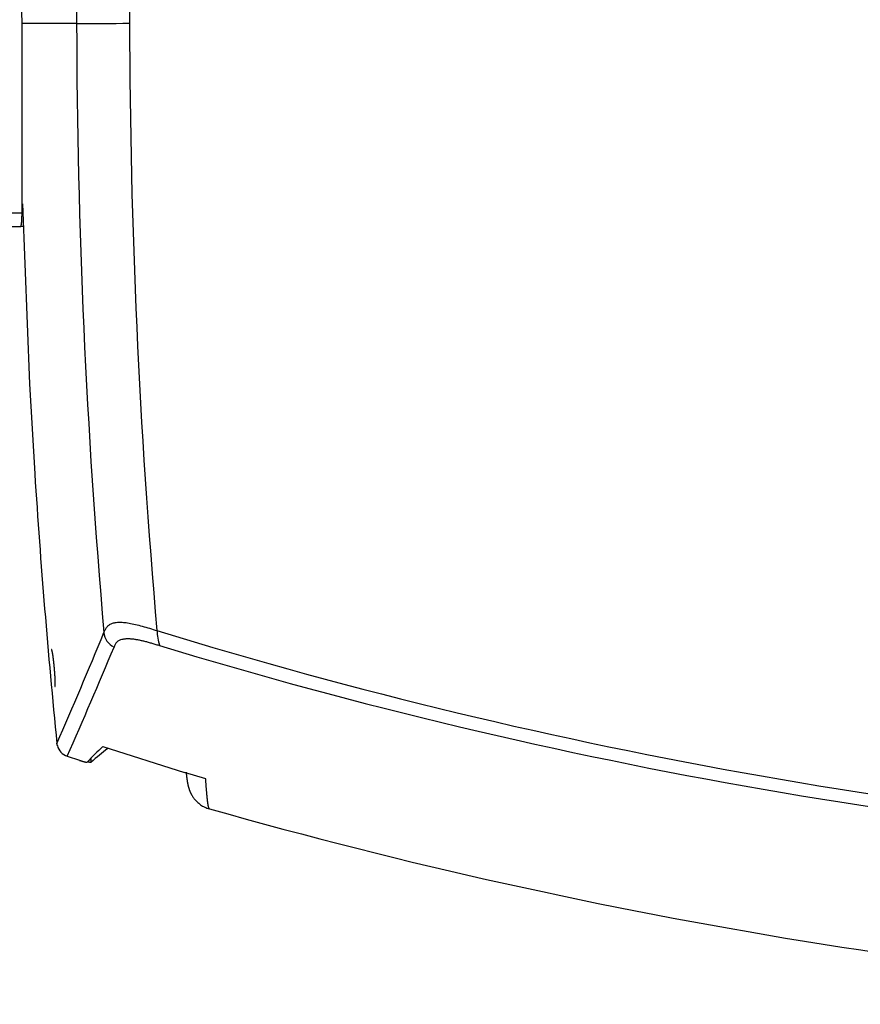
# Model space of a CAD drawing. Units: millimetres. Extents: x 5 to 821, y 20 to 574.
# Drawn here: x 412 to 469, y 221 to 287 of the extents above; entities that cross this region are included whole.
import ezdxf

# ---------------------------------------------------------------- set-up
doc = ezdxf.new("R2010")
doc.units = ezdxf.units.MM
for name, color, linetype in [('00-3111-0100_CAB', 7, 'Continuous'), ('00-3113-0101_REA', 7, 'Continuous'), ('Default', 7, 'Continuous')]:
    doc.layers.add(name, color=color, linetype=linetype)

# ---------------------------------------------------------------- blocks, each defined once
blk = doc.blocks.new('SE239')
at = {"layer": '00-3111-0100_CAB', "color": 7, "linetype": 'Continuous'}
for p, q in [((0.084, 0.656), (0.085, 0.67)), ((0.085, 0.698), (0.086, 0.712)), ((0.085, 0.684), (0.085, 0.698)), ((0.085, 0.67), (0.085, 0.684)), ((0.086, 0.74), (0.087, 0.754)), ((0.086, 0.726), (0.086, 0.74)), ((0.086, 0.712), (0.086, 0.726)), ((0.087, 0.782), (0.088, 0.796)), ((0.087, 0.768), (0.087, 0.782)), ((0.087, 0.754), (0.087, 0.768)), ((0.088, 0.839), (0.089, 0.854)), ((0.088, 0.825), (0.088, 0.839)), ((0.088, 0.811), (0.088, 0.825)), ((0.088, 0.796), (0.088, 0.811)), ((0.089, 0.912), (0.089, 0.926)), ((0.089, 0.897), (0.089, 0.912)), ((0.089, 0.883), (0.089, 0.897)), ((0.089, 0.868), (0.089, 0.883)), ((0.089, 0.854), (0.089, 0.868)), ((0, 0), (0.001, 0.001)), ((0.001, 0.001), (0.002, 0.002)), ((0.002, 0.002), (0.004, 0.003)), ((0.004, 0.003), (0.005, 0.004)), ((0.005, 0.004), (0.006, 0.005)), ((0.006, 0.005), (0.007, 0.006)), ((0.007, 0.006), (0.009, 0.007)), ((0.009, 0.007), (0.01, 0.009)), ((0.01, 0.009), (0.011, 0.01)), ((0.011, 0.01), (0.012, 0.012)), ((0.012, 0.012), (0.014, 0.013)), ((0.014, 0.013), (0.015, 0.015)), ((0.015, 0.015), (0.016, 0.018)), ((0.016, 0.018), (0.017, 0.02)), ((0.017, 0.02), (0.019, 0.023)), ((0.019, 0.023), (0.02, 0.026)), ((0.02, 0.026), (0.021, 0.029)), ((0.021, 0.029), (0.023, 0.032)), ((0.023, 0.032), (0.024, 0.036)), ((0.024, 0.036), (0.025, 0.04)), ((0.025, 0.04), (0.026, 0.044)), ((0.026, 0.044), (0.027, 0.048)), ((0.027, 0.048), (0.029, 0.053)), ((0.029, 0.053), (0.03, 0.058)), ((0.03, 0.058), (0.031, 0.063)), ((0.031, 0.063), (0.032, 0.068)), ((0.032, 0.068), (0.034, 0.073)), ((0.034, 0.073), (0.035, 0.079)), ((0.035, 0.079), (0.036, 0.084)), ((0.036, 0.084), (0.037, 0.09)), ((0.037, 0.09), (0.038, 0.096)), ((0.038, 0.096), (0.039, 0.102)), ((0.039, 0.102), (0.041, 0.109)), ((0.041, 0.109), (0.042, 0.115)), ((0.042, 0.115), (0.043, 0.122)), ((0.043, 0.122), (0.044, 0.129)), ((0.044, 0.129), (0.045, 0.136)), ((0.045, 0.136), (0.046, 0.143)), ((0.046, 0.143), (0.047, 0.151)), ((0.047, 0.151), (0.048, 0.159)), ((0.048, 0.159), (0.049, 0.166)), ((0.049, 0.166), (0.051, 0.174)), ((0.051, 0.174), (0.052, 0.183)), ((0.052, 0.183), (0.053, 0.191)), ((0.053, 0.191), (0.054, 0.199)), ((0.054, 0.199), (0.055, 0.208)), ((0.055, 0.208), (0.056, 0.217)), ((0.056, 0.217), (0.057, 0.226)), ((0.057, 0.226), (0.058, 0.235)), ((0.058, 0.235), (0.059, 0.244)), ((0.059, 0.244), (0.06, 0.254)), ((0.06, 0.254), (0.061, 0.264)), ((0.061, 0.264), (0.062, 0.273)), ((0.062, 0.273), (0.063, 0.283)), ((0.063, 0.283), (0.064, 0.293)), ((0.064, 0.304), (0.065, 0.314)), ((0.064, 0.293), (0.064, 0.304)), ((0.065, 0.314), (0.066, 0.325)), ((0.066, 0.325), (0.067, 0.335)), ((0.067, 0.335), (0.068, 0.346)), ((0.068, 0.346), (0.069, 0.357)), ((0.069, 0.368), (0.07, 0.379)), ((0.069, 0.357), (0.069, 0.368)), ((0.07, 0.379), (0.071, 0.391)), ((0.071, 0.391), (0.072, 0.402)), ((0.072, 0.402), (0.073, 0.414)), ((0.073, 0.426), (0.074, 0.438)), ((0.073, 0.414), (0.073, 0.426)), ((0.074, 0.438), (0.075, 0.45)), ((0.075, 0.462), (0.076, 0.474)), ((0.075, 0.45), (0.075, 0.462)), ((0.076, 0.474), (0.077, 0.486)), ((0.077, 0.499), (0.078, 0.512)), ((0.077, 0.486), (0.077, 0.499)), ((0.078, 0.512), (0.079, 0.524)), ((0.079, 0.537), (0.08, 0.55)), ((0.079, 0.524), (0.079, 0.537)), ((0.08, 0.55), (0.081, 0.563)), ((0.081, 0.576), (0.082, 0.589)), ((0.081, 0.563), (0.081, 0.576)), ((0.082, 0.602), (0.083, 0.616)), ((0.082, 0.589), (0.082, 0.602)), ((0.083, 0.629), (0.084, 0.643)), ((0.083, 0.616), (0.083, 0.629)), ((0.084, 0.643), (0.084, 0.656))]:
    blk.add_line(p, q, dxfattribs=at)
blk = doc.blocks.new('SE238')
at = {"layer": '00-3111-0100_CAB', "color": 7}
blk.add_blockref('SE239', (0, 0), dxfattribs=at)
blk = doc.blocks.new('SE237')
at = {"color": 7}
blk.add_blockref('SE238', (0, 0), dxfattribs=at)
blk = doc.blocks.new('SE236')
at = {"color": 7}
blk.add_blockref('SE237', (0, 0), dxfattribs=at)
blk = doc.blocks.new('SE247')
at = {"layer": '00-3111-0100_CAB', "color": 7, "linetype": 'Continuous'}
for p, q in [((0, 0), (0.181, 0)), ((0.181, 0), (0.362, 0.001)), ((0.362, 0.001), (0.543, 0.001)), ((0.543, 0.001), (0.723, 0.001)), ((0.723, 0.001), (0.904, 0.002)), ((0.904, 0.002), (1.085, 0.002)), ((1.085, 0.002), (1.266, 0.002)), ((1.266, 0.002), (1.447, 0.003)), ((1.447, 0.003), (1.628, 0.003)), ((1.628, 0.003), (1.809, 0.003)), ((1.809, 0.003), (1.99, 0.004)), ((1.99, 0.004), (2.171, 0.004)), ((2.171, 0.004), (2.351, 0.004)), ((2.351, 0.004), (2.532, 0.005)), ((2.532, 0.005), (2.713, 0.005)), ((2.713, 0.005), (2.894, 0.005)), ((2.894, 0.005), (3.076, 0.006)), ((3.076, 0.006), (3.257, 0.006)), ((3.257, 0.006), (3.438, 0.006)), ((3.438, 0.006), (3.619, 0.007)), ((3.619, 0.007), (3.8, 0.007)), ((3.8, 0.007), (3.981, 0.007)), ((3.981, 0.007), (4.162, 0.008)), ((4.162, 0.008), (4.343, 0.008)), ((4.343, 0.008), (4.524, 0.009)), ((4.524, 0.009), (4.705, 0.009)), ((4.705, 0.009), (4.887, 0.009)), ((4.887, 0.009), (5.068, 0.01)), ((5.068, 0.01), (5.249, 0.01)), ((5.249, 0.01), (5.43, 0.01)), ((5.43, 0.01), (5.611, 0.011)), ((5.611, 0.011), (5.793, 0.011)), ((5.793, 0.011), (5.974, 0.011)), ((5.974, 0.011), (6.155, 0.012)), ((6.155, 0.012), (6.336, 0.012)), ((6.336, 0.012), (6.518, 0.012)), ((6.518, 0.012), (6.699, 0.013)), ((6.699, 0.013), (6.88, 0.013)), ((6.88, 0.013), (7.061, 0.014)), ((7.061, 0.014), (7.243, 0.014)), ((7.243, 0.014), (7.424, 0.014)), ((7.424, 0.014), (7.606, 0.015)), ((7.606, 0.015), (7.787, 0.015)), ((7.787, 0.015), (7.968, 0.015)), ((7.968, 0.015), (8.15, 0.016)), ((8.15, 0.016), (8.331, 0.016)), ((8.331, 0.016), (8.513, 0.017)), ((8.513, 0.017), (8.694, 0.017)), ((8.694, 0.017), (8.875, 0.017)), ((8.875, 0.017), (9.057, 0.018)), ((9.057, 0.018), (9.238, 0.018)), ((9.238, 0.018), (9.42, 0.019)), ((9.42, 0.019), (9.601, 0.019)), ((9.601, 0.019), (9.783, 0.019)), ((9.783, 0.019), (9.965, 0.02)), ((9.965, 0.02), (10.146, 0.02)), ((10.146, 0.02), (10.328, 0.021)), ((10.328, 0.021), (10.509, 0.021)), ((10.509, 0.021), (10.691, 0.021)), ((10.691, 0.021), (10.872, 0.022)), ((10.872, 0.022), (11.054, 0.022)), ((11.054, 0.022), (11.236, 0.023)), ((11.236, 0.023), (11.417, 0.023)), ((11.417, 0.023), (11.599, 0.023)), ((11.599, 0.023), (11.781, 0.024)), ((11.781, 0.024), (11.962, 0.024)), ((11.962, 0.024), (12.144, 0.025)), ((12.144, 0.025), (12.326, 0.025)), ((12.326, 0.025), (12.508, 0.025)), ((12.508, 0.025), (12.689, 0.026)), ((12.689, 0.026), (12.871, 0.026)), ((12.871, 0.026), (13.053, 0.027)), ((13.053, 0.027), (13.235, 0.027)), ((13.235, 0.027), (13.416, 0.028)), ((13.416, 0.028), (13.598, 0.028)), ((13.598, 0.028), (13.78, 0.028)), ((13.78, 0.028), (13.962, 0.029)), ((13.962, 0.029), (14.144, 0.029)), ((14.144, 0.029), (14.326, 0.03)), ((14.326, 0.03), (14.508, 0.031))]:
    blk.add_line(p, q, dxfattribs=at)
blk = doc.blocks.new('SE246')
at = {"layer": '00-3111-0100_CAB', "color": 7}
blk.add_blockref('SE247', (0, 0), dxfattribs=at)
blk = doc.blocks.new('SE245')
at = {"color": 7}
blk.add_blockref('SE246', (0, 0), dxfattribs=at)
blk = doc.blocks.new('SE244')
at = {"color": 7}
blk.add_blockref('SE245', (0, 0), dxfattribs=at)
blk = doc.blocks.new('SE439')
at = {"layer": '00-3113-0101_REA', "color": 7, "linetype": 'Continuous'}
for p, q in [((0.003, 1.983), (0, 2.027)), ((0.006, 1.939), (0.003, 1.983)), ((0.009, 1.895), (0.006, 1.939)), ((0.012, 1.852), (0.009, 1.895)), ((0.014, 1.81), (0.012, 1.852)), ((0.017, 1.768), (0.014, 1.81)), ((0.02, 1.727), (0.017, 1.768)), ((0.023, 1.686), (0.02, 1.727)), ((0.026, 1.645), (0.023, 1.686)), ((0.029, 1.605), (0.026, 1.645)), ((0.032, 1.566), (0.029, 1.605)), ((0.035, 1.527), (0.032, 1.566)), ((0.037, 1.488), (0.035, 1.527)), ((0.04, 1.45), (0.037, 1.488)), ((0.043, 1.412), (0.04, 1.45)), ((0.046, 1.375), (0.043, 1.412)), ((0.049, 1.339), (0.046, 1.375)), ((0.052, 1.303), (0.049, 1.339)), ((0.055, 1.267), (0.052, 1.303)), ((0.057, 1.232), (0.055, 1.267)), ((0.06, 1.198), (0.057, 1.232)), ((0.063, 1.164), (0.06, 1.198)), ((0.066, 1.13), (0.063, 1.164)), ((0.069, 1.097), (0.066, 1.13)), ((0.072, 1.065), (0.069, 1.097)), ((0.074, 1.033), (0.072, 1.065)), ((0.077, 1.001), (0.074, 1.033)), ((0.08, 0.97), (0.077, 1.001)), ((0.083, 0.939), (0.08, 0.97)), ((0.086, 0.909), (0.083, 0.939)), ((0.088, 0.88), (0.086, 0.909)), ((0.091, 0.851), (0.088, 0.88)), ((0.094, 0.822), (0.091, 0.851)), ((0.097, 0.794), (0.094, 0.822)), ((0.1, 0.766), (0.097, 0.794)), ((0.102, 0.739), (0.1, 0.766)), ((0.105, 0.712), (0.102, 0.739)), ((0.108, 0.686), (0.105, 0.712)), ((0.111, 0.661), (0.108, 0.686)), ((0.113, 0.636), (0.111, 0.661)), ((0.116, 0.611), (0.113, 0.636)), ((0.119, 0.587), (0.116, 0.611)), ((0.122, 0.563), (0.119, 0.587)), ((0.125, 0.54), (0.122, 0.563)), ((0.127, 0.517), (0.125, 0.54)), ((0.13, 0.495), (0.127, 0.517)), ((0.133, 0.473), (0.13, 0.495)), ((0.136, 0.452), (0.133, 0.473)), ((0.138, 0.431), (0.136, 0.452)), ((0.141, 0.411), (0.138, 0.431)), ((0.144, 0.391), (0.141, 0.411)), ((0.147, 0.372), (0.144, 0.391)), ((0.149, 0.353), (0.147, 0.372)), ((0.152, 0.335), (0.149, 0.353)), ((0.155, 0.317), (0.152, 0.335)), ((0.157, 0.3), (0.155, 0.317)), ((0.16, 0.283), (0.157, 0.3)), ((0.163, 0.266), (0.16, 0.283)), ((0.166, 0.25), (0.163, 0.266)), ((0.168, 0.235), (0.166, 0.25)), ((0.171, 0.22), (0.168, 0.235)), ((0.174, 0.206), (0.171, 0.22)), ((0.176, 0.192), (0.174, 0.206)), ((0.179, 0.178), (0.176, 0.192)), ((0.182, 0.165), (0.179, 0.178)), ((0.185, 0.153), (0.182, 0.165)), ((0.187, 0.141), (0.185, 0.153)), ((0.19, 0.129), (0.187, 0.141)), ((0.193, 0.118), (0.19, 0.129)), ((0.195, 0.108), (0.193, 0.118)), ((0.198, 0.098), (0.195, 0.108)), ((0.201, 0.088), (0.198, 0.098)), ((0.203, 0.079), (0.201, 0.088)), ((0.206, 0.07), (0.203, 0.079)), ((0.209, 0.062), (0.206, 0.07)), ((0.211, 0.055), (0.209, 0.062)), ((0.214, 0.047), (0.211, 0.055)), ((0.217, 0.041), (0.214, 0.047)), ((0.219, 0.034), (0.217, 0.041)), ((0.222, 0.029), (0.219, 0.034)), ((0.225, 0.023), (0.222, 0.029)), ((0.227, 0.019), (0.225, 0.023)), ((0.23, 0.014), (0.227, 0.019)), ((0.233, 0.011), (0.23, 0.014)), ((0.235, 0.007), (0.233, 0.011)), ((0.238, 0.004), (0.235, 0.007)), ((0.241, 0.002), (0.238, 0.004)), ((0.243, 0), (0.241, 0.002))]:
    blk.add_line(p, q, dxfattribs=at)
blk = doc.blocks.new('SE438')
at = {"layer": '00-3113-0101_REA', "color": 7}
blk.add_blockref('SE439', (0, 0), dxfattribs=at)
blk = doc.blocks.new('SE437')
at = {"color": 7}
blk.add_blockref('SE438', (0, 0), dxfattribs=at)
blk = doc.blocks.new('SE436')
at = {"color": 7}
blk.add_blockref('SE437', (0, 0), dxfattribs=at)
blk = doc.blocks.new('SE447')
at = {"layer": '00-3113-0101_REA', "color": 7, "linetype": 'Continuous'}
for p, q in [((0, 0.421), (0.032, 0.43)), ((0.032, 0.43), (0.066, 0.438)), ((0.066, 0.438), (0.101, 0.445)), ((0.101, 0.445), (0.136, 0.451)), ((0.136, 0.451), (0.173, 0.457)), ((0.173, 0.457), (0.211, 0.462)), ((0.211, 0.462), (0.25, 0.465)), ((0.25, 0.465), (0.291, 0.468)), ((0.291, 0.468), (0.332, 0.471)), ((0.332, 0.471), (0.375, 0.472)), ((0.375, 0.472), (0.418, 0.472)), ((0.418, 0.472), (0.463, 0.472)), ((0.463, 0.472), (0.508, 0.471)), ((0.508, 0.471), (0.555, 0.469)), ((0.555, 0.469), (0.603, 0.466)), ((0.603, 0.466), (0.651, 0.462)), ((0.651, 0.462), (0.701, 0.457)), ((0.701, 0.457), (0.751, 0.452)), ((0.751, 0.452), (0.803, 0.446)), ((0.803, 0.446), (0.855, 0.438)), ((0.855, 0.438), (0.908, 0.431)), ((0.908, 0.431), (0.962, 0.422)), ((0.962, 0.422), (1.017, 0.413)), ((1.017, 0.413), (1.073, 0.403)), ((1.073, 0.403), (1.129, 0.392)), ((1.129, 0.392), (1.186, 0.38)), ((1.186, 0.38), (1.244, 0.368)), ((1.244, 0.368), (1.303, 0.355)), ((1.303, 0.355), (1.362, 0.342)), ((1.362, 0.342), (1.421, 0.328)), ((1.421, 0.328), (1.482, 0.313)), ((1.482, 0.313), (1.543, 0.298)), ((1.543, 0.298), (1.604, 0.282)), ((1.604, 0.282), (1.666, 0.266)), ((1.666, 0.266), (1.728, 0.249)), ((1.728, 0.249), (1.791, 0.232)), ((1.791, 0.232), (1.854, 0.214)), ((1.854, 0.214), (1.917, 0.196)), ((1.917, 0.196), (1.981, 0.177)), ((1.981, 0.177), (2.045, 0.158)), ((2.045, 0.158), (2.109, 0.139)), ((2.109, 0.139), (2.174, 0.12)), ((2.174, 0.12), (2.238, 0.1)), ((2.238, 0.1), (2.303, 0.08)), ((2.303, 0.08), (2.368, 0.06)), ((2.368, 0.06), (2.433, 0.04)), ((2.433, 0.04), (2.498, 0.02)), ((2.498, 0.02), (2.563, 0))]:
    blk.add_line(p, q, dxfattribs=at)
blk = doc.blocks.new('SE446')
at = {"layer": '00-3113-0101_REA', "color": 7}
blk.add_blockref('SE447', (0, 0), dxfattribs=at)
blk = doc.blocks.new('SE445')
at = {"color": 7}
blk.add_blockref('SE446', (0, 0), dxfattribs=at)
blk = doc.blocks.new('SE444')
at = {"color": 7}
blk.add_blockref('SE445', (0, 0), dxfattribs=at)
blk = doc.blocks.new('SE451')
at = {"layer": '00-3113-0101_REA', "color": 7, "linetype": 'Continuous'}
for p, q in [((0.043, 0), (0, 0)), ((0.089, 0), (0.043, 0)), ((0.137, 0), (0.089, 0)), ((0.188, 0), (0.137, 0)), ((0.242, 0), (0.188, 0)), ((0.298, 0), (0.242, 0)), ((0.357, 0.001), (0.298, 0)), ((0.418, 0.001), (0.357, 0.001)), ((0.482, 0.001), (0.418, 0.001)), ((0.549, 0.001), (0.482, 0.001)), ((0.618, 0.001), (0.549, 0.001)), ((0.689, 0.001), (0.618, 0.001)), ((0.764, 0.001), (0.689, 0.001)), ((0.84, 0.001), (0.764, 0.001)), ((0.92, 0.001), (0.84, 0.001)), ((1.002, 0.002), (0.92, 0.001)), ((1.086, 0.002), (1.002, 0.002)), ((1.173, 0.002), (1.086, 0.002)), ((1.263, 0.002), (1.173, 0.002)), ((1.355, 0.002), (1.263, 0.002)), ((1.449, 0.002), (1.355, 0.002)), ((1.546, 0.003), (1.449, 0.002)), ((1.646, 0.003), (1.546, 0.003)), ((1.748, 0.003), (1.646, 0.003)), ((1.853, 0.003), (1.748, 0.003)), ((1.96, 0.003), (1.853, 0.003)), ((2.07, 0.004), (1.96, 0.003)), ((2.182, 0.004), (2.07, 0.004)), ((2.297, 0.004), (2.182, 0.004)), ((2.414, 0.004), (2.297, 0.004)), ((2.534, 0.005), (2.414, 0.004)), ((2.656, 0.005), (2.534, 0.005)), ((2.781, 0.005), (2.656, 0.005)), ((2.908, 0.005), (2.781, 0.005)), ((3.038, 0.006), (2.908, 0.005)), ((3.17, 0.006), (3.038, 0.006)), ((3.305, 0.006), (3.17, 0.006)), ((3.442, 0.007), (3.305, 0.006)), ((3.581, 0.007), (3.442, 0.007)), ((3.723, 0.007), (3.581, 0.007))]:
    blk.add_line(p, q, dxfattribs=at)
blk = doc.blocks.new('SE450')
at = {"layer": '00-3113-0101_REA', "color": 7}
blk.add_blockref('SE451', (0, 0), dxfattribs=at)
blk = doc.blocks.new('SE449')
at = {"color": 7}
blk.add_blockref('SE450', (0, 0), dxfattribs=at)
blk = doc.blocks.new('SE448')
at = {"color": 7}
blk.add_blockref('SE449', (0, 0), dxfattribs=at)
blk = doc.blocks.new('SE459')
at = {"layer": '00-3113-0101_REA', "color": 7, "linetype": 'Continuous'}
for p, q in [((0, 0.04), (0.007, 0.038)), ((0.007, 0.038), (0.013, 0.037)), ((0.013, 0.037), (0.02, 0.035)), ((0.02, 0.035), (0.026, 0.033)), ((0.026, 0.033), (0.033, 0.032)), ((0.033, 0.032), (0.039, 0.03)), ((0.039, 0.03), (0.045, 0.029)), ((0.045, 0.029), (0.052, 0.027)), ((0.052, 0.027), (0.058, 0.026)), ((0.058, 0.026), (0.064, 0.024)), ((0.064, 0.024), (0.07, 0.023)), ((0.07, 0.023), (0.076, 0.022)), ((0.076, 0.022), (0.082, 0.02)), ((0.082, 0.02), (0.087, 0.019)), ((0.087, 0.019), (0.093, 0.018)), ((0.093, 0.018), (0.099, 0.017)), ((0.099, 0.017), (0.104, 0.015)), ((0.104, 0.015), (0.11, 0.014)), ((0.11, 0.014), (0.115, 0.013)), ((0.115, 0.013), (0.12, 0.012)), ((0.12, 0.012), (0.125, 0.011)), ((0.125, 0.011), (0.13, 0.01)), ((0.13, 0.01), (0.135, 0.009)), ((0.135, 0.009), (0.14, 0.008)), ((0.14, 0.008), (0.145, 0.008)), ((0.145, 0.008), (0.15, 0.007)), ((0.15, 0.007), (0.154, 0.006)), ((0.154, 0.006), (0.159, 0.005)), ((0.159, 0.005), (0.163, 0.005)), ((0.163, 0.005), (0.168, 0.004)), ((0.168, 0.004), (0.172, 0.003)), ((0.172, 0.003), (0.176, 0.003)), ((0.176, 0.003), (0.18, 0.002)), ((0.18, 0.002), (0.183, 0.002)), ((0.183, 0.002), (0.187, 0.001)), ((0.187, 0.001), (0.191, 0.001)), ((0.191, 0.001), (0.194, 0.001)), ((0.194, 0.001), (0.197, 0)), ((0.197, 0), (0.2, 0)), ((0.2, 0), (0.203, 0)), ((0.203, 0), (0.206, 0)), ((0.206, 0), (0.208, 0)), ((0.208, 0), (0.211, 0)), ((0.211, 0), (0.213, 0)), ((0.213, 0), (0.215, 0)), ((0.215, 0), (0.217, 0)), ((0.217, 0), (0.219, 0.001)), ((0.219, 0.001), (0.22, 0.001)), ((0.22, 0.001), (0.222, 0.001)), ((0.222, 0.001), (0.224, 0.002)), ((0.224, 0.002), (0.225, 0.002)), ((0.225, 0.002), (0.226, 0.002)), ((0.226, 0.002), (0.228, 0.003)), ((0.228, 0.003), (0.229, 0.003)), ((0.229, 0.003), (0.23, 0.004)), ((0.23, 0.004), (0.232, 0.004))]:
    blk.add_line(p, q, dxfattribs=at)
blk = doc.blocks.new('SE458')
at = {"layer": '00-3113-0101_REA', "color": 7}
blk.add_blockref('SE459', (0, 0), dxfattribs=at)
blk = doc.blocks.new('SE457')
at = {"color": 7}
blk.add_blockref('SE458', (0, 0), dxfattribs=at)
blk = doc.blocks.new('SE456')
at = {"color": 7}
blk.add_blockref('SE457', (0, 0), dxfattribs=at)
blk = doc.blocks.new('SE487')
at = {"layer": '00-3113-0101_REA', "color": 7, "linetype": 'Continuous'}
for p, q in [((0.704, 0.663), (0.769, 0.675)), ((0.769, 0.675), (0.837, 0.685)), ((0.837, 0.685), (0.909, 0.692)), ((0.909, 0.692), (0.984, 0.697)), ((0.984, 0.697), (1.063, 0.698)), ((1.063, 0.698), (1.145, 0.697)), ((1.145, 0.697), (1.23, 0.694)), ((1.23, 0.694), (1.318, 0.688)), ((1.318, 0.688), (1.41, 0.679)), ((1.41, 0.679), (1.504, 0.668)), ((1.504, 0.668), (1.602, 0.654)), ((0, 0), (0.018, 0.044)), ((0.018, 0.044), (0.037, 0.087)), ((0.037, 0.087), (0.056, 0.131)), ((0.056, 0.131), (0.076, 0.173)), ((0.076, 0.173), (0.098, 0.216)), ((0.098, 0.216), (0.121, 0.257)), ((0.121, 0.257), (0.146, 0.297)), ((0.146, 0.297), (0.172, 0.336)), ((0.172, 0.336), (0.201, 0.374)), ((0.201, 0.374), (0.232, 0.41)), ((0.232, 0.41), (0.266, 0.445)), ((0.266, 0.445), (0.303, 0.477)), ((0.303, 0.477), (0.342, 0.508)), ((0.342, 0.508), (0.384, 0.537)), ((0.384, 0.537), (0.429, 0.564)), ((0.429, 0.564), (0.478, 0.588)), ((0.478, 0.588), (0.529, 0.611)), ((0.529, 0.611), (0.584, 0.631)), ((0.584, 0.631), (0.643, 0.648)), ((0.643, 0.648), (0.704, 0.663)), ((1.602, 0.654), (1.702, 0.638)), ((1.702, 0.638), (1.806, 0.619)), ((1.806, 0.619), (1.911, 0.598)), ((1.911, 0.598), (2.02, 0.575)), ((2.02, 0.575), (2.13, 0.55)), ((2.13, 0.55), (2.243, 0.522)), ((2.243, 0.522), (2.358, 0.493)), ((2.358, 0.493), (2.475, 0.462)), ((2.475, 0.462), (2.594, 0.429)), ((2.594, 0.429), (2.715, 0.395)), ((2.715, 0.395), (2.836, 0.36)), ((2.836, 0.36), (2.959, 0.323)), ((2.959, 0.323), (3.083, 0.286)), ((3.083, 0.286), (3.208, 0.247)), ((3.208, 0.247), (3.334, 0.209)), ((3.334, 0.209), (3.46, 0.169)), ((3.46, 0.169), (3.586, 0.13))]:
    blk.add_line(p, q, dxfattribs=at)
blk = doc.blocks.new('SE486')
at = {"layer": '00-3113-0101_REA', "color": 7}
blk.add_blockref('SE487', (0, 0), dxfattribs=at)
blk = doc.blocks.new('SE485')
at = {"color": 7}
blk.add_blockref('SE486', (0, 0), dxfattribs=at)
blk = doc.blocks.new('SE484')
at = {"color": 7}
blk.add_blockref('SE485', (0, 0), dxfattribs=at)
blk = doc.blocks.new('SE491')
at = {"layer": '00-3113-0101_REA', "color": 7, "linetype": 'Continuous'}
for p, q in [((0, 0.129), (0.009, 0.127)), ((0.009, 0.127), (0.017, 0.124)), ((0.017, 0.124), (0.026, 0.121)), ((0.026, 0.121), (0.034, 0.118)), ((0.034, 0.118), (0.043, 0.116)), ((0.043, 0.116), (0.051, 0.113)), ((0.051, 0.113), (0.06, 0.11)), ((0.06, 0.11), (0.068, 0.108)), ((0.068, 0.108), (0.076, 0.105)), ((0.076, 0.105), (0.085, 0.102)), ((0.085, 0.102), (0.093, 0.1)), ((0.093, 0.1), (0.102, 0.097)), ((0.102, 0.097), (0.11, 0.095)), ((0.11, 0.095), (0.119, 0.092)), ((0.119, 0.092), (0.127, 0.089)), ((0.127, 0.089), (0.135, 0.087)), ((0.135, 0.087), (0.144, 0.084)), ((0.144, 0.084), (0.152, 0.082)), ((0.152, 0.082), (0.16, 0.079)), ((0.16, 0.079), (0.168, 0.077)), ((0.168, 0.077), (0.176, 0.075)), ((0.176, 0.075), (0.185, 0.072)), ((0.185, 0.072), (0.193, 0.07)), ((0.193, 0.07), (0.201, 0.068)), ((0.201, 0.068), (0.209, 0.065)), ((0.209, 0.065), (0.217, 0.063)), ((0.217, 0.063), (0.225, 0.061)), ((0.225, 0.061), (0.232, 0.059)), ((0.232, 0.059), (0.24, 0.056)), ((0.24, 0.056), (0.248, 0.054)), ((0.248, 0.054), (0.256, 0.052)), ((0.256, 0.052), (0.263, 0.05)), ((0.263, 0.05), (0.271, 0.048)), ((0.271, 0.048), (0.278, 0.046)), ((0.278, 0.046), (0.286, 0.044)), ((0.286, 0.044), (0.293, 0.042)), ((0.293, 0.042), (0.301, 0.04)), ((0.301, 0.04), (0.308, 0.038)), ((0.308, 0.038), (0.315, 0.036)), ((0.315, 0.036), (0.322, 0.035)), ((0.322, 0.035), (0.329, 0.033)), ((0.329, 0.033), (0.336, 0.031)), ((0.336, 0.031), (0.343, 0.03)), ((0.343, 0.03), (0.349, 0.028)), ((0.349, 0.028), (0.356, 0.026)), ((0.356, 0.026), (0.363, 0.025)), ((0.363, 0.025), (0.369, 0.023)), ((0.369, 0.023), (0.376, 0.022)), ((0.376, 0.022), (0.382, 0.02)), ((0.382, 0.02), (0.388, 0.019)), ((0.388, 0.019), (0.394, 0.017)), ((0.394, 0.017), (0.4, 0.016)), ((0.4, 0.016), (0.406, 0.015)), ((0.406, 0.015), (0.412, 0.014)), ((0.412, 0.014), (0.417, 0.012)), ((0.417, 0.012), (0.423, 0.011)), ((0.423, 0.011), (0.428, 0.01)), ((0.428, 0.01), (0.434, 0.009)), ((0.434, 0.009), (0.439, 0.008)), ((0.439, 0.008), (0.444, 0.007)), ((0.444, 0.007), (0.449, 0.006)), ((0.449, 0.006), (0.454, 0.006)), ((0.454, 0.006), (0.458, 0.005)), ((0.458, 0.005), (0.463, 0.004)), ((0.463, 0.004), (0.467, 0.004)), ((0.467, 0.004), (0.471, 0.003)), ((0.471, 0.003), (0.475, 0.002)), ((0.475, 0.002), (0.479, 0.002)), ((0.479, 0.002), (0.483, 0.001)), ((0.483, 0.001), (0.487, 0.001)), ((0.487, 0.001), (0.49, 0.001)), ((0.49, 0.001), (0.493, 0)), ((0.493, 0), (0.497, 0)), ((0.497, 0), (0.5, 0)), ((0.5, 0), (0.502, 0)), ((0.502, 0), (0.505, 0)), ((0.505, 0), (0.508, 0)), ((0.508, 0), (0.51, 0)), ((0.51, 0), (0.512, 0)), ((0.512, 0), (0.514, 0)), ((0.514, 0), (0.516, 0.001)), ((0.516, 0.001), (0.518, 0.001)), ((0.518, 0.001), (0.519, 0.002)), ((0.519, 0.002), (0.52, 0.002)), ((0.52, 0.002), (0.521, 0.002)), ((0.521, 0.002), (0.522, 0.003)), ((0.522, 0.003), (0.523, 0.004)), ((0.523, 0.004), (0.524, 0.004))]:
    blk.add_line(p, q, dxfattribs=at)
blk = doc.blocks.new('SE490')
at = {"layer": '00-3113-0101_REA', "color": 7}
blk.add_blockref('SE491', (0, 0), dxfattribs=at)
blk = doc.blocks.new('SE489')
at = {"color": 7}
blk.add_blockref('SE490', (0, 0), dxfattribs=at)
blk = doc.blocks.new('SE488')
at = {"color": 7}
blk.add_blockref('SE489', (0, 0), dxfattribs=at)
blk = doc.blocks.new('SE543')
at = {"layer": '00-3113-0101_REA', "color": 7, "linetype": 'Continuous'}
for p, q in [((0.001, 2.499), (0, 2.499)), ((0.002, 2.499), (0.001, 2.499)), ((0.003, 2.498), (0.002, 2.499)), ((0.004, 2.498), (0.003, 2.498)), ((0.005, 2.497), (0.004, 2.498)), ((0.006, 2.496), (0.005, 2.497)), ((0.008, 2.494), (0.006, 2.496)), ((0.009, 2.493), (0.008, 2.494)), ((0.01, 2.491), (0.009, 2.493)), ((0.011, 2.489), (0.01, 2.491)), ((0.012, 2.486), (0.011, 2.489)), ((0.013, 2.484), (0.012, 2.486)), ((0.015, 2.481), (0.013, 2.484)), ((0.016, 2.478), (0.015, 2.481)), ((0.017, 2.475), (0.016, 2.478)), ((0.019, 2.472), (0.017, 2.475)), ((0.02, 2.468), (0.019, 2.472)), ((0.021, 2.465), (0.02, 2.468)), ((0.022, 2.461), (0.021, 2.465)), ((0.024, 2.457), (0.022, 2.461)), ((0.025, 2.452), (0.024, 2.457)), ((0.027, 2.448), (0.025, 2.452)), ((0.028, 2.443), (0.027, 2.448)), ((0.029, 2.438), (0.028, 2.443)), ((0.031, 2.433), (0.029, 2.438)), ((0.032, 2.427), (0.031, 2.433)), ((0.034, 2.422), (0.032, 2.427)), ((0.035, 2.416), (0.034, 2.422)), ((0.037, 2.41), (0.035, 2.416)), ((0.038, 2.404), (0.037, 2.41)), ((0.04, 2.397), (0.038, 2.404)), ((0.041, 2.391), (0.04, 2.397)), ((0.043, 2.384), (0.041, 2.391)), ((0.044, 2.377), (0.043, 2.384)), ((0.046, 2.37), (0.044, 2.377)), ((0.047, 2.363), (0.046, 2.37)), ((0.049, 2.355), (0.047, 2.363)), ((0.051, 2.348), (0.049, 2.355)), ((0.052, 2.34), (0.051, 2.348)), ((0.054, 2.332), (0.052, 2.34)), ((0.055, 2.323), (0.054, 2.332)), ((0.057, 2.315), (0.055, 2.323)), ((0.059, 2.306), (0.057, 2.315)), ((0.06, 2.298), (0.059, 2.306)), ((0.062, 2.289), (0.06, 2.298)), ((0.064, 2.28), (0.062, 2.289)), ((0.065, 2.27), (0.064, 2.28)), ((0.067, 2.261), (0.065, 2.27)), ((0.069, 2.251), (0.067, 2.261)), ((0.07, 2.241), (0.069, 2.251)), ((0.072, 2.231), (0.07, 2.241)), ((0.074, 2.221), (0.072, 2.231)), ((0.076, 2.211), (0.074, 2.221)), ((0.077, 2.2), (0.076, 2.211)), ((0.079, 2.189), (0.077, 2.2)), ((0.081, 2.178), (0.079, 2.189)), ((0.083, 2.167), (0.081, 2.178)), ((0.084, 2.156), (0.083, 2.167)), ((0.086, 2.145), (0.084, 2.156)), ((0.088, 2.134), (0.086, 2.145)), ((0.09, 2.122), (0.088, 2.134)), ((0.091, 2.11), (0.09, 2.122)), ((0.093, 2.098), (0.091, 2.11)), ((0.095, 2.086), (0.093, 2.098)), ((0.097, 2.074), (0.095, 2.086)), ((0.099, 2.062), (0.097, 2.074)), ((0.1, 2.049), (0.099, 2.062)), ((0.102, 2.037), (0.1, 2.049)), ((0.104, 2.024), (0.102, 2.037)), ((0.106, 2.011), (0.104, 2.024)), ((0.107, 1.998), (0.106, 2.011)), ((0.109, 1.985), (0.107, 1.998)), ((0.111, 1.972), (0.109, 1.985)), ((0.113, 1.959), (0.111, 1.972)), ((0.115, 1.945), (0.113, 1.959)), ((0.116, 1.932), (0.115, 1.945)), ((0.118, 1.918), (0.116, 1.932)), ((0.12, 1.904), (0.118, 1.918)), ((0.122, 1.89), (0.12, 1.904)), ((0.124, 1.876), (0.122, 1.89)), ((0.125, 1.862), (0.124, 1.876)), ((0.127, 1.847), (0.125, 1.862)), ((0.129, 1.833), (0.127, 1.847)), ((0.131, 1.819), (0.129, 1.833)), ((0.133, 1.804), (0.131, 1.819)), ((0.134, 1.789), (0.133, 1.804)), ((0.136, 1.774), (0.134, 1.789)), ((0.138, 1.76), (0.136, 1.774)), ((0.14, 1.745), (0.138, 1.76)), ((0.141, 1.73), (0.14, 1.745)), ((0.143, 1.715), (0.141, 1.73)), ((0.145, 1.699), (0.143, 1.715)), ((0.147, 1.684), (0.145, 1.699)), ((0.148, 1.669), (0.147, 1.684)), ((0.15, 1.654), (0.148, 1.669)), ((0.152, 1.638), (0.15, 1.654)), ((0.153, 1.623), (0.152, 1.638)), ((0.155, 1.607), (0.153, 1.623)), ((0.157, 1.591), (0.155, 1.607)), ((0.159, 1.576), (0.157, 1.591)), ((0.16, 1.56), (0.159, 1.576)), ((0.162, 1.544), (0.16, 1.56)), ((0.164, 1.528), (0.162, 1.544)), ((0.165, 1.512), (0.164, 1.528)), ((0.167, 1.496), (0.165, 1.512)), ((0.169, 1.48), (0.167, 1.496)), ((0.17, 1.464), (0.169, 1.48)), ((0.172, 1.448), (0.17, 1.464)), ((0.173, 1.432), (0.172, 1.448)), ((0.175, 1.415), (0.173, 1.432)), ((0.177, 1.399), (0.175, 1.415)), ((0.178, 1.383), (0.177, 1.399)), ((0.18, 1.367), (0.178, 1.383)), ((0.181, 1.35), (0.18, 1.367)), ((0.183, 1.334), (0.181, 1.35)), ((0.184, 1.318), (0.183, 1.334)), ((0.186, 1.302), (0.184, 1.318)), ((0.187, 1.285), (0.186, 1.302)), ((0.189, 1.269), (0.187, 1.285)), ((0.19, 1.253), (0.189, 1.269)), ((0.192, 1.236), (0.19, 1.253)), ((0.193, 1.22), (0.192, 1.236)), ((0.195, 1.204), (0.193, 1.22)), ((0.196, 1.187), (0.195, 1.204)), ((0.198, 1.171), (0.196, 1.187)), ((0.199, 1.155), (0.198, 1.171)), ((0.2, 1.139), (0.199, 1.155)), ((0.202, 1.122), (0.2, 1.139)), ((0.203, 1.106), (0.202, 1.122)), ((0.204, 1.09), (0.203, 1.106)), ((0.206, 1.073), (0.204, 1.09)), ((0.207, 1.057), (0.206, 1.073)), ((0.208, 1.041), (0.207, 1.057)), ((0.21, 1.025), (0.208, 1.041)), ((0.211, 1.009), (0.21, 1.025)), ((0.212, 0.993), (0.211, 1.009)), ((0.213, 0.977), (0.212, 0.993)), ((0.215, 0.961), (0.213, 0.977)), ((0.216, 0.945), (0.215, 0.961)), ((0.217, 0.929), (0.216, 0.945)), ((0.218, 0.913), (0.217, 0.929)), ((0.219, 0.897), (0.218, 0.913)), ((0.22, 0.882), (0.219, 0.897)), ((0.221, 0.866), (0.22, 0.882)), ((0.222, 0.851), (0.221, 0.866)), ((0.224, 0.835), (0.222, 0.851)), ((0.225, 0.82), (0.224, 0.835)), ((0.226, 0.805), (0.225, 0.82)), ((0.227, 0.789), (0.226, 0.805)), ((0.228, 0.774), (0.227, 0.789)), ((0.229, 0.759), (0.228, 0.774)), ((0.229, 0.744), (0.229, 0.759)), ((0.23, 0.729), (0.229, 0.744)), ((0.231, 0.714), (0.23, 0.729)), ((0.232, 0.699), (0.231, 0.714)), ((0.233, 0.685), (0.232, 0.699)), ((0.234, 0.67), (0.233, 0.685)), ((0.235, 0.656), (0.234, 0.67)), ((0.225, 0), (0.226, 0)), ((0.226, 0), (0.227, 0)), ((0.227, 0), (0.228, 0.001)), ((0.228, 0.001), (0.229, 0.002)), ((0.229, 0.002), (0.23, 0.003)), ((0.23, 0.003), (0.231, 0.004)), ((0.231, 0.004), (0.232, 0.005)), ((0.232, 0.005), (0.233, 0.007)), ((0.233, 0.007), (0.234, 0.009)), ((0.234, 0.011), (0.235, 0.013)), ((0.234, 0.009), (0.234, 0.011)), ((0.235, 0.641), (0.235, 0.656)), ((0.236, 0.627), (0.235, 0.641)), ((0.235, 0.013), (0.236, 0.015)), ((0.237, 0.613), (0.236, 0.627)), ((0.236, 0.015), (0.237, 0.018)), ((0.238, 0.599), (0.237, 0.613)), ((0.237, 0.018), (0.238, 0.021)), ((0.238, 0.585), (0.238, 0.599)), ((0.239, 0.571), (0.238, 0.585)), ((0.238, 0.024), (0.239, 0.027)), ((0.238, 0.021), (0.238, 0.024)), ((0.24, 0.557), (0.239, 0.571)), ((0.239, 0.027), (0.24, 0.031)), ((0.24, 0.543), (0.24, 0.557)), ((0.241, 0.53), (0.24, 0.543)), ((0.24, 0.034), (0.241, 0.038)), ((0.24, 0.031), (0.24, 0.034)), ((0.242, 0.517), (0.241, 0.53)), ((0.241, 0.042), (0.242, 0.047)), ((0.241, 0.038), (0.241, 0.042)), ((0.242, 0.503), (0.242, 0.517)), ((0.243, 0.49), (0.242, 0.503)), ((0.242, 0.047), (0.243, 0.051)), ((0.243, 0.477), (0.243, 0.49)), ((0.244, 0.465), (0.243, 0.477)), ((0.243, 0.056), (0.244, 0.061)), ((0.243, 0.051), (0.243, 0.056)), ((0.244, 0.452), (0.244, 0.465)), ((0.245, 0.439), (0.244, 0.452)), ((0.244, 0.066), (0.245, 0.072)), ((0.244, 0.061), (0.244, 0.066)), ((0.245, 0.427), (0.245, 0.439)), ((0.246, 0.415), (0.245, 0.427)), ((0.245, 0.077), (0.246, 0.083)), ((0.245, 0.072), (0.245, 0.077)), ((0.246, 0.403), (0.246, 0.415)), ((0.246, 0.391), (0.246, 0.403)), ((0.247, 0.379), (0.246, 0.391)), ((0.246, 0.095), (0.247, 0.102)), ((0.246, 0.089), (0.246, 0.095)), ((0.246, 0.083), (0.246, 0.089)), ((0.247, 0.367), (0.247, 0.379)), ((0.247, 0.356), (0.247, 0.367)), ((0.248, 0.344), (0.247, 0.356)), ((0.247, 0.115), (0.248, 0.122)), ((0.247, 0.108), (0.247, 0.115)), ((0.247, 0.102), (0.247, 0.108)), ((0.248, 0.333), (0.248, 0.344)), ((0.248, 0.322), (0.248, 0.333)), ((0.248, 0.311), (0.248, 0.322)), ((0.249, 0.3), (0.248, 0.311)), ((0.248, 0.144), (0.249, 0.152)), ((0.248, 0.136), (0.248, 0.144)), ((0.248, 0.129), (0.248, 0.136)), ((0.248, 0.122), (0.248, 0.129)), ((0.249, 0.29), (0.249, 0.3)), ((0.249, 0.279), (0.249, 0.29)), ((0.249, 0.269), (0.249, 0.279)), ((0.249, 0.259), (0.249, 0.269)), ((0.249, 0.249), (0.249, 0.259)), ((0.249, 0.239), (0.249, 0.249)), ((0.249, 0.229), (0.249, 0.239)), ((0.249, 0.22), (0.249, 0.229)), ((0.249, 0.211), (0.249, 0.22)), ((0.249, 0.202), (0.249, 0.211)), ((0.249, 0.193), (0.249, 0.202)), ((0.249, 0.184), (0.249, 0.193)), ((0.249, 0.176), (0.249, 0.184)), ((0.249, 0.168), (0.249, 0.176)), ((0.249, 0.16), (0.249, 0.168)), ((0.249, 0.152), (0.249, 0.16))]:
    blk.add_line(p, q, dxfattribs=at)
blk = doc.blocks.new('SE542')
at = {"layer": '00-3113-0101_REA', "color": 7}
blk.add_blockref('SE543', (0, 0), dxfattribs=at)
blk = doc.blocks.new('SE541')
at = {"color": 7}
blk.add_blockref('SE542', (0, 0), dxfattribs=at)
blk = doc.blocks.new('SE540')
at = {"color": 7}
blk.add_blockref('SE541', (0, 0), dxfattribs=at)
blk = doc.blocks.new('SE547')
at = {"layer": '00-3113-0101_REA', "color": 7, "linetype": 'Continuous'}
for p, q in [((0, 2.487), (0.001, 2.477)), ((0.001, 2.477), (0.002, 2.466)), ((0.002, 2.466), (0.003, 2.456)), ((0.003, 2.456), (0.004, 2.445)), ((0.004, 2.445), (0.005, 2.434)), ((0.005, 2.434), (0.006, 2.424)), ((0.006, 2.424), (0.007, 2.413)), ((0.007, 2.413), (0.008, 2.403)), ((0.008, 2.403), (0.009, 2.392)), ((0.009, 2.392), (0.01, 2.382)), ((0.01, 2.382), (0.012, 2.371)), ((0.012, 2.371), (0.013, 2.361)), ((0.013, 2.361), (0.014, 2.351)), ((0.014, 2.351), (0.015, 2.34)), ((0.015, 2.34), (0.016, 2.33)), ((0.016, 2.33), (0.017, 2.32)), ((0.017, 2.32), (0.018, 2.309)), ((0.018, 2.309), (0.019, 2.299)), ((0.019, 2.299), (0.02, 2.289)), ((0.02, 2.289), (0.021, 2.279)), ((0.021, 2.279), (0.023, 2.269)), ((0.023, 2.269), (0.024, 2.259)), ((0.024, 2.259), (0.025, 2.249)), ((0.025, 2.249), (0.026, 2.239)), ((0.026, 2.239), (0.027, 2.229)), ((0.027, 2.229), (0.028, 2.219)), ((0.028, 2.219), (0.029, 2.209)), ((0.029, 2.209), (0.03, 2.2)), ((0.03, 2.2), (0.032, 2.19)), ((0.032, 2.19), (0.033, 2.18)), ((0.033, 2.18), (0.034, 2.171)), ((0.034, 2.171), (0.035, 2.161)), ((0.035, 2.161), (0.036, 2.152)), ((0.036, 2.152), (0.037, 2.142)), ((0.037, 2.142), (0.038, 2.133)), ((0.038, 2.133), (0.04, 2.123)), ((0.04, 2.123), (0.041, 2.114)), ((0.041, 2.114), (0.042, 2.105)), ((0.042, 2.105), (0.043, 2.095)), ((0.043, 2.095), (0.044, 2.086)), ((0.044, 2.086), (0.046, 2.077)), ((0.046, 2.077), (0.047, 2.067)), ((0.047, 2.067), (0.048, 2.058)), ((0.048, 2.058), (0.049, 2.049)), ((0.049, 2.049), (0.05, 2.04)), ((0.05, 2.04), (0.052, 2.031)), ((0.052, 2.031), (0.053, 2.021)), ((0.053, 2.021), (0.054, 2.012)), ((0.054, 2.012), (0.056, 2.003)), ((0.056, 2.003), (0.057, 1.994)), ((0.057, 1.994), (0.058, 1.984)), ((0.058, 1.984), (0.059, 1.975)), ((0.059, 1.975), (0.061, 1.966)), ((0.061, 1.966), (0.062, 1.956)), ((0.062, 1.956), (0.064, 1.947)), ((0.064, 1.947), (0.065, 1.938)), ((0.065, 1.938), (0.066, 1.928)), ((0.066, 1.928), (0.068, 1.919)), ((0.068, 1.919), (0.069, 1.91)), ((0.069, 1.91), (0.071, 1.901)), ((0.071, 1.901), (0.072, 1.891)), ((0.072, 1.891), (0.074, 1.882)), ((0.074, 1.882), (0.075, 1.873)), ((0.075, 1.873), (0.077, 1.864)), ((0.077, 1.864), (0.078, 1.854)), ((0.078, 1.854), (0.08, 1.845)), ((0.08, 1.845), (0.081, 1.836)), ((0.081, 1.836), (0.083, 1.827)), ((0.083, 1.827), (0.084, 1.818)), ((0.084, 1.818), (0.086, 1.809)), ((0.086, 1.809), (0.087, 1.8)), ((0.087, 1.8), (0.089, 1.791)), ((0.089, 1.791), (0.091, 1.782)), ((0.091, 1.782), (0.092, 1.773)), ((0.092, 1.773), (0.094, 1.764)), ((0.094, 1.764), (0.096, 1.755)), ((0.096, 1.755), (0.097, 1.746)), ((0.097, 1.746), (0.099, 1.736)), ((0.099, 1.736), (0.101, 1.727)), ((0.101, 1.727), (0.103, 1.718)), ((0.103, 1.718), (0.104, 1.709)), ((0.104, 1.709), (0.106, 1.7)), ((0.106, 1.7), (0.108, 1.69)), ((0.108, 1.69), (0.11, 1.681)), ((0.11, 1.681), (0.112, 1.672)), ((0.112, 1.672), (0.114, 1.662)), ((0.114, 1.662), (0.116, 1.653)), ((0.116, 1.653), (0.118, 1.643)), ((0.118, 1.643), (0.12, 1.633)), ((0.12, 1.633), (0.122, 1.624)), ((0.122, 1.624), (0.124, 1.614)), ((0.124, 1.614), (0.127, 1.604)), ((0.127, 1.604), (0.129, 1.594)), ((0.129, 1.594), (0.131, 1.584)), ((0.131, 1.584), (0.134, 1.574)), ((0.134, 1.574), (0.136, 1.563)), ((0.136, 1.563), (0.139, 1.553)), ((0.139, 1.553), (0.142, 1.542)), ((0.142, 1.542), (0.145, 1.531)), ((0.145, 1.531), (0.147, 1.519)), ((0.147, 1.519), (0.151, 1.508)), ((0.151, 1.508), (0.154, 1.496)), ((0.154, 1.496), (0.157, 1.484)), ((0.157, 1.484), (0.161, 1.471)), ((0.161, 1.471), (0.164, 1.458)), ((0.164, 1.458), (0.168, 1.445)), ((0.168, 1.445), (0.172, 1.432)), ((0.172, 1.432), (0.176, 1.419)), ((0.176, 1.419), (0.18, 1.406)), ((0.18, 1.406), (0.184, 1.392)), ((0.184, 1.392), (0.188, 1.379)), ((0.188, 1.379), (0.193, 1.365)), ((0.193, 1.365), (0.197, 1.351)), ((0.197, 1.351), (0.202, 1.337)), ((0.202, 1.337), (0.206, 1.323)), ((0.206, 1.323), (0.211, 1.309)), ((0.211, 1.309), (0.217, 1.294)), ((0.217, 1.294), (0.222, 1.279)), ((0.222, 1.279), (0.228, 1.264)), ((0.228, 1.264), (0.234, 1.247)), ((0.234, 1.247), (0.241, 1.23)), ((0.241, 1.23), (0.248, 1.212)), ((0.248, 1.212), (0.256, 1.194)), ((0.256, 1.194), (0.264, 1.175)), ((0.264, 1.175), (0.273, 1.155)), ((0.273, 1.155), (0.282, 1.134)), ((0.282, 1.134), (0.292, 1.113)), ((0.292, 1.113), (0.302, 1.091)), ((0.302, 1.091), (0.312, 1.068)), ((0.312, 1.068), (0.324, 1.046)), ((0.324, 1.046), (0.335, 1.022)), ((0.335, 1.022), (0.348, 0.999)), ((0.348, 0.999), (0.361, 0.974)), ((0.361, 0.974), (0.375, 0.949)), ((0.375, 0.949), (0.39, 0.923)), ((0.39, 0.923), (0.406, 0.897)), ((0.406, 0.897), (0.423, 0.869)), ((0.423, 0.869), (0.441, 0.841)), ((0.441, 0.841), (0.461, 0.812)), ((0.461, 0.812), (0.482, 0.781)), ((0.482, 0.781), (0.505, 0.75)), ((0.505, 0.75), (0.529, 0.718)), ((0.529, 0.718), (0.555, 0.684)), ((0.555, 0.684), (0.585, 0.647)), ((0.585, 0.647), (0.619, 0.608)), ((0.619, 0.608), (0.658, 0.565)), ((0.658, 0.565), (0.7, 0.52)), ((0.7, 0.52), (0.747, 0.474)), ((0.747, 0.474), (0.798, 0.428)), ((0.798, 0.428), (0.853, 0.381)), ((0.853, 0.381), (0.913, 0.333)), ((0.913, 0.333), (0.977, 0.286)), ((0.977, 0.286), (1.044, 0.241)), ((1.044, 0.241), (1.114, 0.197)), ((1.114, 0.197), (1.186, 0.157)), ((1.186, 0.157), (1.259, 0.121)), ((1.259, 0.121), (1.332, 0.088)), ((1.332, 0.088), (1.408, 0.058)), ((1.408, 0.058), (1.488, 0.029)), ((1.488, 0.029), (1.572, 0))]:
    blk.add_line(p, q, dxfattribs=at)
blk = doc.blocks.new('SE546')
at = {"layer": '00-3113-0101_REA', "color": 7}
blk.add_blockref('SE547', (0, 0), dxfattribs=at)
blk = doc.blocks.new('SE545')
at = {"color": 7}
blk.add_blockref('SE546', (0, 0), dxfattribs=at)
blk = doc.blocks.new('SE544')
at = {"color": 7}
blk.add_blockref('SE545', (0, 0), dxfattribs=at)
blk = doc.blocks.new('SE235')
at = {"layer": '00-3111-0100_CAB', "color": 7, "linetype": 'Continuous'}
for p in [(53.335, 52.76), (67.758, 52.789)]:
    blk.add_line(p, (67.575, 52.788), dxfattribs=at)
blk.add_arc((-1251.298, 59.823), 1318.976, 359.734663, 0.998858, dxfattribs=at)
at = {"layer": '00-3113-0101_REA', "color": 7, "linetype": 'Continuous'}
for p, q in [((67.698, 54.323), (68.174, 42.141)), ((68.174, 42.141), (68.525, 36.054)), ((70.051, 17.67), (70.026, 17.812)), ((73.129, 17.607), (78.659, 15.855)), ((70.715, 16.953), (71.542, 16.683)), ((72.34, 16.558), (72.339, 16.84)), ((80.088, 15.421), (78.659, 15.855))]:
    blk.add_line(p, q, dxfattribs=at)
for centre, radius, start, end in [((553.245, 67.434), 481.892, 175.2046, 180.10905), ((552.763, 67.434), 477.828, 175.17771, 180.1092), ((67.454, 2946.029), 2879.515, 270.077595, 270.148862), ((553.245, 67.503), 481.892, 180.11729, 185.02172), ((552.827, 67.503), 477.892, 180.11745, 185.04829), ((565.273, 67.742), 497.758, 183.65009, 185.75702), ((-325.069, 189.402), 430.747, 336.52475, 337.6093), ((74.385, 25.41), 1.186, 184.28162, 244.94723), ((176.526, 350.286), 339.802, 252.93141, 267.12103), ((81.156, 25.71), 4.376, 183.39547, 196.88598), ((74.618, 24.126), 0.764, 106.10533, 164.08191), ((-280.873, 172.209), 384.342, 336.17443, 337.37204), ((176.482, 351.884), 342.232, 253.09569, 267.15643), ((71.034, 17.915), 1.013, 193.96882, 251.65933), ((85.751, 3.768), 18.73, 132.3661, 136.93521), ((117.571, -36.533), 69.747, 129.23594, 130.42929), ((178.228, 358.657), 358.865, 254.17023, 267.34118)]:
    blk.add_arc(centre, radius, start, end, dxfattribs=at)
at = {"color": 7}
for name, p in [('SE448', (67.631, 66.509)), ('SE244', (53.156, 53.684)), ('SE236', (67.575, 52.788)), ('SE484', (73.203, 25.321)), ('SE444', (74.406, 24.439)), ('SE540', (69.661, 21.672)), ('SE488', (71.542, 16.554)), ('SE456', (72.108, 16.554)), ('SE544', (78.759, 13.393)), ('SE436', (80.088, 13.393))]:
    blk.add_blockref(name, p, dxfattribs=at)
blk = doc.blocks.new('SE234')
at = {"layer": 'Default', "color": 7}
blk.add_blockref('SE235', (0, 0), dxfattribs=at)
blk = doc.blocks.new('SE233')
at = {"color": 7}
blk.add_blockref('SE234', (0, 0), dxfattribs=at)
blk = doc.blocks.new('SE232')
at = {"color": 7}
blk.add_blockref('SE233', (0, 0), dxfattribs=at)

msp = doc.modelspace()

# ---------------------------------------------------------------- block references
at = {"color": 7}
msp.add_blockref('SE232', (344.718, 220.633), dxfattribs=at)

doc.saveas('drawing.dxf')
